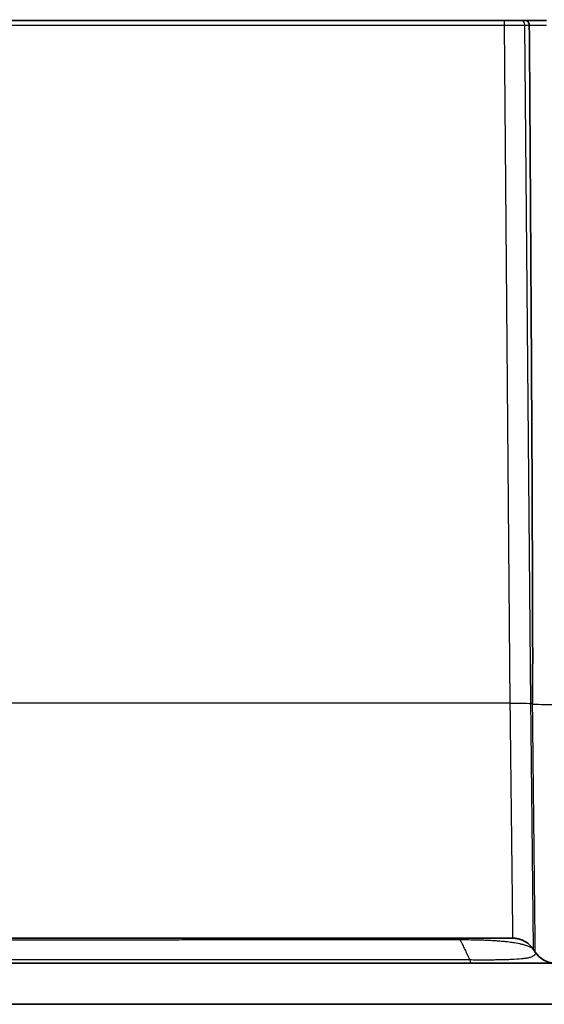
# Model space of a CAD drawing. Units: millimetres. Extents: x 43 to 4798, y 24 to 1570.
# Drawn here: x 1838 to 1892, y 134 to 234 of the extents above; entities that cross this region are included whole.
import ezdxf

# ---------------------------------------------------------------- set-up
doc = ezdxf.new("R2010")
doc.units = ezdxf.units.MM
doc.header["$LTSCALE"] = 3
for name, color, linetype, lineweight in [('Hatch (ISO)', 1, 'Continuous', 18), ('Visible (ISO)', 7, 'Continuous', 35), ('Visible Narrow (ISO)', 7, 'Continuous', 25)]:
    doc.layers.add(name, color=color, linetype=linetype, lineweight=lineweight)

msp = doc.modelspace()

# ---------------------------------------------------------------- hatches: boundary and pattern name
at = {"layer": 'Hatch (ISO)'}
h = msp.add_hatch(dxfattribs=at)
h.set_pattern_fill('ANSI31', color=256, scale=139.7, style=0)
h.set_pattern_definition([(45, (1146.75, -20), (-12.34785, 12.34785), [])])
edge = h.paths.add_edge_path()
edge.add_spline(control_points=[(1997.14, 225.816), (1997.164, 225.743), (1997.196, 225.672), (1997.278, 225.537), (1997.328, 225.473), (1997.479, 225.32), (1997.591, 225.245), (1997.838, 225.142), (1997.971, 225.115), (1998.105, 225.115)], knot_values=[-0.1278654, -0.1278654, -0.1278654, -0.1278654, -0.1046929, -0.1046929, -0.0804014, -0.0804014, -0.040312, -0.040312, 0, 0, 0, 0], degree=3, periodic=0)
edge.add_line((1998.105, 225.115), (1998.105, 225.115))
edge.add_line((1998.105, 225.115), (1999.69, 225.115))
edge.add_line((1999.69, 225.115), (1999.69, 225.115))
edge.add_spline(control_points=[(1999.69, 225.115), (1999.739, 225.115), (1999.787, 225.122), (1999.884, 225.151), (1999.931, 225.173), (2000.03, 225.24), (2000.077, 225.288), (2000.151, 225.4), (2000.177, 225.463), (2000.189, 225.529)], knot_values=[-0.0705125, -0.0705125, -0.0705125, -0.0705125, -0.0558727, -0.0558727, -0.0403188, -0.0403188, -0.0201443, -0.0201443, 0, 0, 0, 0], degree=3, periodic=0)
edge.add_line((2000.189, 225.529), (2001.169, 230.724))
edge.add_line((2001.169, 230.724), (2000.09, 248.355))
edge.add_ellipse((1991.724, 247.844), major_axis=(-0.512, 8.366), ratio=1, start_angle=270, end_angle=356.5)
edge.add_line((1991.724, 256.226), (1986.107, 256.226))
edge.add_ellipse((1986.107, 258.766), major_axis=(-2.54, 0), ratio=1, start_angle=4, end_angle=90, ccw=False)
edge.add_line((1983.573, 258.588), (1982.29, 276.928))
edge.add_ellipse((1959.486, 275.334), major_axis=(-1.595, 22.804), ratio=1, start_angle=270, end_angle=356)
edge.add_line((1959.486, 298.194), (1940.801, 298.194))
edge.add_spline(control_points=[(1940.801, 298.194), (1940.649, 298.194), (1940.497, 298.207), (1940.197, 298.262), (1940.05, 298.302), (1939.907, 298.356)], knot_values=[-0.0914184, -0.0914184, -0.0914184, -0.0914184, -0.0457133, -0.0457133, 0, 0, 0, 0], degree=3, periodic=0)
edge.add_line((1939.907, 298.356), (1939.907, 298.356))
edge.add_ellipse((1948.848, 322.131), major_axis=(21.624, -13.326), ratio=1, start_angle=270, end_angle=281.03476, ccw=False)
edge.add_spline(control_points=[(1935.522, 300.507), (1935.402, 300.581), (1935.273, 300.638), (1935.003, 300.714), (1934.863, 300.734), (1934.723, 300.734)], knot_values=[-0.0842965, -0.0842965, -0.0842965, -0.0842965, -0.0421521, -0.0421521, 0, 0, 0, 0], degree=3, periodic=0)
edge.add_line((1934.723, 300.734), (1676.237, 300.734))
edge.add_spline(control_points=[(1676.237, 300.734), (1676.096, 300.734), (1675.956, 300.714), (1675.686, 300.638), (1675.557, 300.581), (1675.437, 300.507)], knot_values=[-0.0843041, -0.0843041, -0.0843041, -0.0843041, -0.0421521, -0.0421521, -0.0000076, -0.0000076, -0.0000076, -0.0000076], degree=3, periodic=0)
edge.add_ellipse((1662.111, 322.131), major_axis=(-21.624, -13.326), ratio=1, start_angle=78.96524, end_angle=90, ccw=False)
edge.add_line((1671.052, 298.356), (1671.052, 298.356))
edge.add_spline(control_points=[(1671.052, 298.356), (1670.909, 298.302), (1670.762, 298.262), (1670.462, 298.207), (1670.31, 298.194), (1670.158, 298.194)], knot_values=[-0.0914265, -0.0914265, -0.0914265, -0.0914265, -0.0457133, -0.0457133, -0.0000081, -0.0000081, -0.0000081, -0.0000081], degree=3, periodic=0)
edge.add_line((1670.158, 298.194), (1651.473, 298.194))
edge.add_ellipse((1651.473, 275.334), major_axis=(-22.86, 0), ratio=1, start_angle=270, end_angle=356)
edge.add_line((1628.669, 276.928), (1627.387, 258.588))
edge.add_ellipse((1624.853, 258.766), major_axis=(-0.177, -2.534), ratio=1, start_angle=4, end_angle=90, ccw=False)
edge.add_line((1624.853, 256.226), (1619.235, 256.226))
edge.add_ellipse((1619.235, 247.844), major_axis=(-8.382, 0), ratio=1, start_angle=270, end_angle=356.5)
edge.add_line((1610.869, 248.355), (1609.791, 230.724))
edge.add_line((1609.791, 230.724), (1610.77, 225.529))
edge.add_spline(control_points=[(1610.77, 225.529), (1610.779, 225.481), (1610.795, 225.435), (1610.841, 225.345), (1610.872, 225.303), (1610.956, 225.218), (1611.012, 225.18), (1611.136, 225.129), (1611.202, 225.115), (1611.27, 225.115)], knot_values=[-0.0705125, -0.0705125, -0.0705125, -0.0705125, -0.0558727, -0.0558727, -0.0403188, -0.0403188, -0.0201443, -0.0201443, 0, 0, 0, 0], degree=3, periodic=0)
edge.add_line((1611.27, 225.115), (1611.27, 225.115))
edge.add_line((1611.27, 225.115), (1612.854, 225.115))
edge.add_line((1612.854, 225.115), (1612.854, 225.115))
edge.add_spline(control_points=[(1612.854, 225.115), (1612.931, 225.115), (1613.008, 225.124), (1613.162, 225.16), (1613.239, 225.187), (1613.43, 225.284), (1613.537, 225.367), (1613.712, 225.57), (1613.778, 225.688), (1613.82, 225.816)], knot_values=[-0.1278654, -0.1278654, -0.1278654, -0.1278654, -0.1046929, -0.1046929, -0.0804015, -0.0804015, -0.040312, -0.040312, 0, 0, 0, 0], degree=3, periodic=0)
edge.add_line((1613.82, 225.816), (1614.846, 228.962))
edge.add_line((1614.846, 228.962), (1614.968, 242.891))
edge.add_line((1614.968, 242.891), (1615.03, 250.02))
edge.add_ellipse((1617.062, 250.003), major_axis=(0.018, 2.032), ratio=1, start_angle=0.5, end_angle=90, ccw=False)
edge.add_line((1617.062, 252.035), (1617.238, 252.035))
edge.add_line((1617.238, 252.035), (1617.646, 251.025))
edge.add_ellipse((1618.031, 251.181), major_axis=(0.156, -0.386), ratio=1, start_angle=270, end_angle=406)
edge.add_line((1618.417, 251.025), (1618.825, 252.035))
edge.add_line((1618.825, 252.035), (1619.001, 252.035))
edge.add_ellipse((1619.001, 250.003), major_axis=(2.032, 0), ratio=1, start_angle=0.5, end_angle=90, ccw=False)
edge.add_line((1621.033, 250.02), (1621.061, 246.742))
edge.add_ellipse((1621.569, 246.747), major_axis=(0.004, -0.508), ratio=1, start_angle=270, end_angle=279.44847)
edge.add_line((1621.069, 246.659), (1621.656, 243.311))
edge.add_ellipse((1622.157, 243.399), major_axis=(0.088, -0.5), ratio=1, start_angle=270, end_angle=350.05153)
edge.add_line((1622.157, 242.891), (1623.861, 242.891))
edge.add_ellipse((1623.861, 243.399), major_axis=(0.508, 0), ratio=1, start_angle=270, end_angle=359.5)
edge.add_line((1624.369, 243.394), (1624.438, 251.279))
edge.add_ellipse((1625.2, 251.273), major_axis=(0.007, 0.762), ratio=1, start_angle=0.5, end_angle=90, ccw=False)
edge.add_line((1625.2, 252.035), (1628.398, 252.035))
edge.add_ellipse((1628.398, 253.305), major_axis=(1.27, 0), ratio=1, start_angle=270, end_angle=359.5)
edge.add_line((1629.668, 253.293), (1629.734, 260.835))
edge.add_ellipse((1631.106, 260.823), major_axis=(0.012, 1.372), ratio=1, start_angle=0.5, end_angle=90, ccw=False)
edge.add_line((1631.106, 262.195), (1631.153, 262.195))
edge.add_ellipse((1631.153, 260.823), major_axis=(1.372, 0), ratio=1, start_angle=0.5, end_angle=90, ccw=False)
edge.add_line((1632.525, 260.835), (1632.591, 253.293))
edge.add_ellipse((1633.861, 253.305), major_axis=(0.011, -1.27), ratio=1, start_angle=270, end_angle=359.5)
edge.add_line((1633.861, 252.035), (1634.59, 252.035))
edge.add_ellipse((1634.59, 252.543), major_axis=(0.508, 0), ratio=1, start_angle=270, end_angle=360)
edge.add_line((1635.098, 252.543), (1635.098, 283.968))
edge.add_spline(control_points=[(1635.098, 283.968), (1635.098, 284.079), (1635.113, 284.188), (1635.169, 284.401), (1635.211, 284.503), (1635.266, 284.599)], knot_values=[-0.0660459, -0.0660459, -0.0660459, -0.0660459, -0.033023, -0.033023, 0, 0, 0, 0], degree=3, periodic=0)
edge.add_ellipse((1651.473, 275.334), major_axis=(9.265, 16.208), ratio=1, start_angle=29.75482, end_angle=90, ccw=False)
edge.add_line((1651.473, 294.003), (1671.11, 294.003))
edge.add_spline(control_points=[(1671.11, 294.003), (1671.183, 294.003), (1671.255, 294.009), (1671.397, 294.033), (1671.467, 294.052), (1671.535, 294.076)], knot_values=[-0.0433407, -0.0433407, -0.0433407, -0.0433407, -0.0216703, -0.0216703, 0, 0, 0, 0], degree=3, periodic=0)
edge.add_spline(control_points=[(1671.535, 294.076), (1672.309, 294.351), (1673.162, 294.654), (1675.086, 295.52), (1675.896, 295.931), (1676.686, 296.378)], knot_values=[-0.6638764, -0.6638764, -0.6638764, -0.6638764, -0.3034808, -0.3034808, -0.0310517, -0.0310517, -0.0310517, -0.0310517], degree=3, periodic=0)
edge.add_spline(control_points=[(1676.686, 296.378), (1676.781, 296.432), (1676.883, 296.473), (1677.094, 296.528), (1677.203, 296.543), (1677.312, 296.543)], knot_values=[-0.0654961, -0.0654961, -0.0654961, -0.0654961, -0.032748, -0.032748, 0, 0, 0, 0], degree=3, periodic=0)
edge.add_line((1677.312, 296.543), (1933.648, 296.543))
edge.add_spline(control_points=[(1933.648, 296.543), (1933.757, 296.543), (1933.866, 296.528), (1934.077, 296.473), (1934.178, 296.432), (1934.273, 296.378)], knot_values=[-0.0654961, -0.0654961, -0.0654961, -0.0654961, -0.032748, -0.032748, 0, 0, 0, 0], degree=3, periodic=0)
edge.add_spline(control_points=[(1934.273, 296.378), (1935.063, 295.931), (1935.874, 295.52), (1937.576, 294.754), (1938.296, 294.481), (1938.944, 294.246)], knot_values=[-0.4342968, -0.4342968, -0.4342968, -0.4342968, -0.2483214, -0.2483214, -0.0519992, -0.0519992, -0.0519992, -0.0519992], degree=3, periodic=0)
edge.add_line((1938.944, 294.246), (1939.424, 294.076))
edge.add_spline(control_points=[(1939.424, 294.076), (1939.492, 294.052), (1939.562, 294.033), (1939.705, 294.009), (1939.777, 294.003), (1939.849, 294.003)], knot_values=[-0.0433407, -0.0433407, -0.0433407, -0.0433407, -0.0216703, -0.0216703, 0, 0, 0, 0], degree=3, periodic=0)
edge.add_line((1939.849, 294.003), (1959.486, 294.003))
edge.add_ellipse((1959.486, 275.334), major_axis=(18.669, 0), ratio=1, start_angle=29.75482, end_angle=90, ccw=False)
edge.add_spline(control_points=[(1975.694, 284.599), (1975.748, 284.503), (1975.79, 284.401), (1975.847, 284.188), (1975.861, 284.079), (1975.861, 283.968)], knot_values=[-0.0660461, -0.0660461, -0.0660461, -0.0660461, -0.033023, -0.033023, -0.0000002, -0.0000002, -0.0000002, -0.0000002], degree=3, periodic=0)
edge.add_line((1975.861, 283.968), (1975.861, 252.543))
edge.add_ellipse((1976.369, 252.543), major_axis=(0, -0.508), ratio=1, start_angle=270, end_angle=360)
edge.add_line((1976.369, 252.035), (1977.099, 252.035))
edge.add_ellipse((1977.099, 253.305), major_axis=(1.27, 0), ratio=1, start_angle=270, end_angle=359.5)
edge.add_line((1978.369, 253.293), (1978.435, 260.835))
edge.add_ellipse((1979.806, 260.823), major_axis=(0.012, 1.372), ratio=1, start_angle=0.5, end_angle=90, ccw=False)
edge.add_line((1979.806, 262.195), (1979.854, 262.195))
edge.add_ellipse((1979.854, 260.823), major_axis=(1.372, 0), ratio=1, start_angle=0.5, end_angle=90, ccw=False)
edge.add_line((1981.225, 260.835), (1981.291, 253.293))
edge.add_ellipse((1982.561, 253.305), major_axis=(0.011, -1.27), ratio=1, start_angle=270, end_angle=359.5)
edge.add_line((1982.561, 252.035), (1985.76, 252.035))
edge.add_ellipse((1985.76, 251.273), major_axis=(0.762, 0), ratio=1, start_angle=0.5, end_angle=90, ccw=False)
edge.add_line((1986.522, 251.279), (1986.59, 243.394))
edge.add_ellipse((1987.098, 243.399), major_axis=(0.004, -0.508), ratio=1, start_angle=270, end_angle=359.5)
edge.add_line((1987.098, 242.891), (1988.803, 242.891))
edge.add_ellipse((1988.803, 243.399), major_axis=(0.508, 0), ratio=1, start_angle=270, end_angle=350.05153)
edge.add_line((1989.303, 243.311), (1989.89, 246.659))
edge.add_ellipse((1989.39, 246.747), major_axis=(0.088, 0.5), ratio=1, start_angle=270, end_angle=279.44847)
edge.add_line((1989.898, 246.742), (1989.927, 250.02))
edge.add_ellipse((1991.958, 250.003), major_axis=(0.018, 2.032), ratio=1, start_angle=0.5, end_angle=90, ccw=False)
edge.add_line((1991.958, 252.035), (1992.134, 252.035))
edge.add_line((1992.134, 252.035), (1992.542, 251.025))
edge.add_ellipse((1992.928, 251.181), major_axis=(0.156, -0.386), ratio=1, start_angle=270, end_angle=406)
edge.add_line((1993.314, 251.025), (1993.722, 252.035))
edge.add_line((1993.722, 252.035), (1993.897, 252.035))
edge.add_ellipse((1993.897, 250.003), major_axis=(2.032, 0), ratio=1, start_angle=0.5, end_angle=90, ccw=False)
edge.add_line((1995.929, 250.02), (1995.992, 242.891))
edge.add_line((1995.992, 242.891), (1996.113, 228.962))
edge.add_line((1996.113, 228.962), (1997.14, 225.816))

# ---------------------------------------------------------------- linework, layer by layer
at = {"layer": 'Visible (ISO)'}
for p, q in [((1887.43, 234.382), (1835.885, 234.382)), ((1889.137, 234.382), (1887.43, 234.382)), ((1889.615, 234.382), (1889.137, 234.382)), ((1891.746, 234.382), (1889.615, 234.382)), ((1882.823, 140.914), (1805.48, 140.914)), ((1888.306, 140.914), (1882.823, 140.914)), ((1890.415, 139.79), (1890.574, 139.544)), ((1890.583, 139.531), (1890.574, 139.545)), ((1843.58, 138.374), (1767.38, 138.374)), ((1868.598, 138.374), (1843.58, 138.374)), ((1907.968, 138.374), (1868.598, 138.374)), ((1676.56, 134.183), (1934.399, 134.183))]:
    msp.add_line(p, q, dxfattribs=at)
for centre, start, end in [((1888.306, 138.374), 89.99807, 89.99904), ((1888.306, 138.374), 32.72705, 33.24123), ((1892.714, 140.914), 212.98414, 270)]:
    msp.add_arc(centre, 2.54, start, end, dxfattribs=at)
for points, knots in [([(1889.615, 234.382), (1889.616, 234.382), (1889.617, 234.382), (1889.667, 234.381), (1889.716, 234.369), (1889.809, 234.321), (1889.852, 234.285), (1889.925, 234.195), (1889.955, 234.141), (1889.996, 234.022), (1890.007, 233.958), (1890.009, 233.893)], [-0.078327231, -0.078327231, -0.078327231, -0.078327231, -0.077997996, -0.077997996, -0.058854649, -0.058854649, -0.039154551, -0.039154551, -0.019489383, -0.019489383, -0.000000079, -0.000000079, -0.000000079, -0.000000079]), ([(1890.009, 233.893), (1890.009, 233.892), (1890.009, 233.892), (1890.009, 233.891), (1890.009, 233.89), (1890.009, 233.89), (1890.009, 233.89), (1890.009, 233.889)], [0.07562090261, 0.07562090261, 0.07562090261, 0.07562090261, 0.07580863449, 0.07580863449, 0.0758913221, 0.0758913221, 0.07596087771, 0.07596087771, 0.07596087771, 0.07596087771]), ([(1890.009, 233.889), (1890.084, 222.814), (1890.164, 210.45), (1890.255, 194.645), (1890.367, 174.787), (1890.346, 167.17), (1890.342, 166.095), (1890.329, 165.264), (1890.325, 165.092), (1890.317, 164.888), (1890.316, 164.85), (1890.311, 164.821), (1890.31, 164.814), (1890.308, 164.808), (1890.308, 164.806), (1890.307, 164.805), (1890.306, 164.804), (1890.306, 164.804), (1890.305, 164.804), (1890.305, 164.781)], [0.000001, 0.000001, 0.000001, 0.000001, 3.3263919, 3.3263919, 4.7328222, 4.7328222, 4.8580677, 4.8580677, 4.8908666, 4.8908666, 4.8971176, 4.8971176, 4.8986615, 4.8986615, 4.8991687, 4.8991687, 4.8993695, 4.8993695, 4.8995467, 4.8995467, 4.8995467, 4.8995467]), ([(1888.306, 140.914), (1888.306, 140.914), (1888.306, 140.914), (1888.307, 140.914), (1888.307, 140.914), (1888.307, 140.914), (1888.308, 140.914), (1888.309, 140.914), (1888.309, 140.914), (1888.311, 140.914), (1888.312, 140.914), (1888.315, 140.914), (1888.317, 140.914), (1888.324, 140.913), (1888.328, 140.913), (1888.341, 140.913), (1888.35, 140.913), (1888.376, 140.913), (1888.394, 140.912), (1888.446, 140.91), (1888.481, 140.908), (1888.585, 140.899), (1888.654, 140.891), (1888.856, 140.857), (1888.988, 140.824), (1889.378, 140.693), (1889.627, 140.561), (1890.063, 140.229), (1890.255, 140.026), (1890.408, 139.801)], [0, 0, 0, 0, 0.00001588, 0.00001588, 0.00007941, 0.00007941, 0.00016141, 0.00016141, 0.00032542, 0.00032542, 0.00065343, 0.00065343, 0.00130944, 0.00130944, 0.00262143, 0.00262143, 0.00524515, 0.00524515, 0.01049055, 0.01049055, 0.020965, 0.020965, 0.04178454, 0.04178454, 0.08243019, 0.08243019, 0.16499937, 0.16499937, 0.24666629, 0.24666629, 0.24666629, 0.24666629])]:
    msp.add_open_spline(points, degree=3, knots=knots, dxfattribs=at)
msp.add_open_spline([(1890.46, 139.724), (1890.462, 139.72), (1890.465, 139.716), (1890.467, 139.713)], degree=3, dxfattribs=at)
at = {"layer": 'Visible Narrow (ISO)'}
for p, q in [((1835.885, 233.896), (1887.43, 233.896)), ((1887.43, 234.382), (1887.43, 233.896)), ((1887.43, 233.896), (1888.032, 164.841)), ((1890.166, 164.819), (1889.563, 233.889)), ((1889.563, 233.889), (1890.009, 233.889)), ((1888.032, 164.841), (1722.927, 164.841)), ((1882.928, 140.766), (1882.992, 140.667))]:
    msp.add_line(p, q, dxfattribs=at)
for centre, major_axis, ratio, start_param, end_param in [((1889.137, 233.874), (0, 0.508), 0.8405223, 4.7433687, 6.2831853), ((1892.439, 164.841), (2.54, 0.029), 0.0436165, 3.7143318, 4.7118899), ((1882.823, 138.374), (0, 2.54), 0.1225203, 5.9410612, 6.2831853), ((1884.093, 140.914), (0, -2.54), 0.123406, 5.7723127, 6.2831853)]:
    msp.add_ellipse(centre, major_axis=major_axis, ratio=ratio, start_param=start_param, end_param=end_param, dxfattribs=at)
for points, knots in [([(1887.43, 233.896), (1888.093, 233.897), (1888.818, 233.896), (1889.287, 233.892), (1889.391, 233.891), (1889.484, 233.89), (1889.563, 233.889)], [2.94450451, 2.94450451, 2.94450451, 2.94450451, 3.76089235, 3.76089235, 3.76089235, 3.94206594, 3.94206594, 3.94206594, 3.94206594]), ([(1888.032, 164.841), (1888.455, 164.847), (1888.876, 164.848), (1889.247, 164.845), (1889.618, 164.841), (1889.937, 164.833), (1890.166, 164.819)], [0, 0, 0, 0, 0.5, 0.5, 0.5, 1, 1, 1, 1]), ([(1888.032, 164.841), (1888.041, 164.039), (1888.051, 163.242), (1888.069, 161.658), (1888.078, 160.869), (1888.105, 158.532), (1888.122, 157.033), (1888.146, 154.869), (1888.155, 154.162), (1888.17, 152.777), (1888.178, 152.099), (1888.201, 150.15), (1888.214, 148.953), (1888.233, 147.306), (1888.239, 146.781), (1888.251, 145.788), (1888.256, 145.325), (1888.271, 144.037), (1888.279, 143.309), (1888.289, 142.418), (1888.292, 142.153), (1888.297, 141.704), (1888.299, 141.517), (1888.305, 141.067), (1888.306, 140.914), (1888.306, 140.914)], [0, 0, 0, 0, 0.002399548, 0.002399548, 0.004799096, 0.004799096, 0.009598192, 0.009598192, 0.01199774, 0.01199774, 0.014397288, 0.014397288, 0.019196384, 0.019196384, 0.021595932, 0.021595932, 0.023995479, 0.023995479, 0.028794575, 0.028794575, 0.031194123, 0.031194123, 0.033593671, 0.033593671, 0.038392742, 0.038392742, 0.038392742, 0.038392742]), ([(1890.506, 139.65), (1890.437, 139.756), (1890.437, 139.757), (1890.437, 139.758), (1890.437, 139.759), (1890.437, 139.761), (1890.437, 139.764), (1890.437, 139.769), (1890.437, 139.776), (1890.436, 139.786), (1890.436, 139.806), (1890.436, 139.836), (1890.435, 139.876), (1890.435, 139.956), (1890.433, 140.074), (1890.432, 140.231), (1890.432, 140.234), (1890.432, 140.236), (1890.432, 140.238), (1890.43, 140.394), (1890.428, 140.588), (1890.425, 140.82), (1890.425, 140.825), (1890.425, 140.83), (1890.425, 140.835), (1890.423, 141.067), (1890.42, 141.339), (1890.416, 141.644), (1890.416, 141.652), (1890.416, 141.661), (1890.416, 141.67), (1890.41, 142.288), (1890.401, 143.042), (1890.392, 143.929), (1890.392, 143.948), (1890.391, 143.967), (1890.391, 143.986), (1890.387, 144.42), (1890.382, 144.885), (1890.376, 145.383), (1890.376, 145.409), (1890.376, 145.435), (1890.375, 145.46), (1890.37, 145.958), (1890.364, 146.482), (1890.358, 147.029), (1890.358, 147.061), (1890.358, 147.093), (1890.357, 147.126), (1890.345, 148.249), (1890.332, 149.472), (1890.318, 150.795), (1890.317, 150.842), (1890.317, 150.89), (1890.316, 150.937), (1890.309, 151.574), (1890.302, 152.237), (1890.295, 152.911), (1890.294, 152.967), (1890.294, 153.022), (1890.293, 153.078), (1890.286, 153.75), (1890.278, 154.435), (1890.271, 155.133), (1890.27, 155.195), (1890.269, 155.258), (1890.269, 155.321), (1890.253, 156.774), (1890.237, 158.282), (1890.22, 159.846), (1890.219, 159.924), (1890.218, 160.003), (1890.217, 160.082), (1890.209, 160.822), (1890.201, 161.568), (1890.193, 162.318), (1890.192, 162.4), (1890.191, 162.483), (1890.19, 162.565), (1890.187, 162.898), (1890.183, 163.231), (1890.18, 163.566), (1890.179, 163.648), (1890.178, 163.729), (1890.177, 163.811), (1890.176, 163.938), (1890.174, 164.066), (1890.173, 164.193), (1890.172, 164.274), (1890.171, 164.355), (1890.17, 164.436), (1890.17, 164.459), (1890.17, 164.483), (1890.169, 164.507), (1890.169, 164.587), (1890.168, 164.67), (1890.167, 164.748), (1890.167, 164.772), (1890.166, 164.796), (1890.166, 164.819)], [-0.00000006, -0.00000006, -0.00000006, -0.00000006, 0.00031079, 0.00031079, 0.00031079, 0.00062164, 0.00062164, 0.00062164, 0.00124334, 0.00124334, 0.00124334, 0.002486741, 0.002486741, 0.002486741, 0.004973541, 0.004973541, 0.004973541, 0.005008563, 0.005008563, 0.005008563, 0.007460342, 0.007460342, 0.007460342, 0.007512895, 0.007512895, 0.007512895, 0.009947143, 0.009947143, 0.009947143, 0.010017148, 0.010017148, 0.010017148, 0.014920744, 0.014920744, 0.014920744, 0.015025524, 0.015025524, 0.015025524, 0.017407545, 0.017407545, 0.017407545, 0.017529602, 0.017529602, 0.017529602, 0.019894346, 0.019894346, 0.019894346, 0.020033544, 0.020033544, 0.020033544, 0.024867947, 0.024867947, 0.024867947, 0.025041157, 0.025041157, 0.025041157, 0.027354748, 0.027354748, 0.027354748, 0.027544822, 0.027544822, 0.027544822, 0.029841548, 0.029841548, 0.029841548, 0.030048251, 0.030048251, 0.030048251, 0.03481515, 0.03481515, 0.03481515, 0.035054748, 0.035054748, 0.035054748, 0.037301951, 0.037301951, 0.037301951, 0.037549146, 0.037549146, 0.037549146, 0.038545351, 0.038545351, 0.038545351, 0.038789082, 0.038789082, 0.038789082, 0.039167051, 0.039167051, 0.039167051, 0.039407201, 0.039407201, 0.039407201, 0.039477901, 0.039477901, 0.039477901, 0.039716052, 0.039716052, 0.039716052, 0.039788751, 0.039788751, 0.039788751, 0.039788751]), ([(1890.305, 164.781), (1890.315, 163.912), (1890.324, 163.072), (1890.333, 162.238), (1890.338, 161.819), (1890.343, 161.401), (1890.347, 160.984), (1890.352, 160.571), (1890.356, 160.158), (1890.361, 159.75), (1890.361, 159.746), (1890.361, 159.741), (1890.361, 159.737), (1890.379, 158.104), (1890.396, 156.528), (1890.413, 155.009), (1890.413, 154.994), (1890.413, 154.979), (1890.413, 154.964), (1890.422, 154.218), (1890.43, 153.485), (1890.438, 152.767), (1890.438, 152.748), (1890.438, 152.728), (1890.438, 152.708), (1890.446, 151.996), (1890.454, 151.301), (1890.461, 150.633), (1890.461, 150.61), (1890.462, 150.586), (1890.462, 150.563), (1890.477, 149.216), (1890.49, 147.976), (1890.503, 146.841), (1890.503, 146.813), (1890.503, 146.786), (1890.504, 146.758), (1890.51, 146.211), (1890.516, 145.688), (1890.521, 145.191), (1890.521, 145.162), (1890.522, 145.134), (1890.522, 145.105), (1890.525, 144.874), (1890.527, 144.649), (1890.529, 144.432), (1890.532, 144.187), (1890.535, 143.952), (1890.537, 143.726), (1890.537, 143.698), (1890.538, 143.67), (1890.538, 143.642), (1890.548, 142.773), (1890.556, 142.035), (1890.562, 141.43), (1890.563, 141.406), (1890.563, 141.383), (1890.563, 141.36), (1890.565, 141.23), (1890.566, 141.106), (1890.567, 140.988), (1890.568, 140.967), (1890.568, 140.945), (1890.568, 140.924), (1890.569, 140.81), (1890.57, 140.702), (1890.572, 140.602), (1890.572, 140.583), (1890.572, 140.564), (1890.572, 140.545), (1890.575, 140.333), (1890.576, 140.154), (1890.578, 140.009), (1890.578, 139.995), (1890.578, 139.981), (1890.578, 139.968), (1890.58, 139.83), (1890.581, 139.724), (1890.582, 139.651), (1890.582, 139.644), (1890.582, 139.637), (1890.582, 139.63), (1890.583, 139.601), (1890.583, 139.577), (1890.583, 139.561), (1890.583, 139.557), (1890.583, 139.554), (1890.583, 139.551), (1890.583, 139.543), (1890.583, 139.537), (1890.583, 139.534), (1890.583, 139.532), (1890.583, 139.531), (1890.583, 139.531), (1890.583, 139.531), (1890.583, 139.531), (1890.506, 139.65)], [0.00005646, 0.00005646, 0.00005646, 0.00005646, 0.002584909, 0.002584909, 0.002584909, 0.00385526, 0.00385526, 0.00385526, 0.005115087, 0.005115087, 0.005115087, 0.005128635, 0.005128635, 0.005128635, 0.010173714, 0.010173714, 0.010173714, 0.010223674, 0.010223674, 0.010223674, 0.012703028, 0.012703028, 0.012703028, 0.012770927, 0.012770927, 0.012770927, 0.015232341, 0.015232341, 0.015232341, 0.015318102, 0.015318102, 0.015318102, 0.020290969, 0.020290969, 0.020290969, 0.020411919, 0.020411919, 0.020411919, 0.022820282, 0.022820282, 0.022820282, 0.022958574, 0.022958574, 0.022958574, 0.024084939, 0.024084939, 0.024084939, 0.025349596, 0.025349596, 0.025349596, 0.025505305, 0.025505305, 0.025505305, 0.030408223, 0.030408223, 0.030408223, 0.030598232, 0.030598232, 0.030598232, 0.03167288, 0.03167288, 0.03167288, 0.031871465, 0.031871465, 0.031871465, 0.032937536, 0.032937536, 0.032937536, 0.033144417, 0.033144417, 0.033144417, 0.03546685, 0.03546685, 0.03546685, 0.035688301, 0.035688301, 0.035688301, 0.037996163, 0.037996163, 0.037996163, 0.038229331, 0.038229331, 0.038229331, 0.03926082, 0.03926082, 0.03926082, 0.039499633, 0.039499633, 0.039499633, 0.040137147, 0.040137147, 0.040137147, 0.040451192, 0.040451192, 0.040451192, 0.040525477, 0.040525477, 0.040525477, 0.040525477]), ([(1805.48, 140.762), (1806.172, 140.763), (1806.864, 140.763), (1807.554, 140.763), (1808.405, 140.763), (1809.252, 140.763), (1810.097, 140.763), (1811.787, 140.763), (1813.466, 140.763), (1815.133, 140.764), (1818.467, 140.764), (1821.757, 140.764), (1825.003, 140.764), (1826.626, 140.764), (1828.237, 140.764), (1829.833, 140.764), (1830.631, 140.764), (1831.425, 140.764), (1832.215, 140.764), (1833.005, 140.764), (1833.792, 140.765), (1834.579, 140.765), (1835.366, 140.765), (1836.153, 140.765), (1836.946, 140.765), (1837.738, 140.765), (1838.536, 140.765), (1839.341, 140.765), (1840.145, 140.765), (1840.959, 140.765), (1841.781, 140.765), (1842.602, 140.765), (1843.43, 140.765), (1844.259, 140.765), (1845.917, 140.765), (1847.583, 140.765), (1849.208, 140.765), (1850.833, 140.765), (1852.415, 140.765), (1854.014, 140.765), (1854.813, 140.766), (1855.616, 140.766), (1856.428, 140.766), (1857.241, 140.766), (1858.065, 140.766), (1858.9, 140.766), (1859.735, 140.766), (1860.578, 140.766), (1861.416, 140.766), (1862.253, 140.766), (1863.083, 140.766), (1863.901, 140.766), (1864.719, 140.766), (1865.527, 140.766), (1866.327, 140.766), (1867.128, 140.766), (1867.921, 140.766), (1868.713, 140.766), (1869.505, 140.766), (1870.296, 140.766), (1871.093, 140.766), (1871.891, 140.766), (1872.695, 140.766), (1873.511, 140.766), (1873.919, 140.766), (1874.33, 140.766), (1874.744, 140.766), (1875.159, 140.766), (1875.578, 140.766), (1875.999, 140.766), (1876.42, 140.766), (1876.843, 140.766), (1877.262, 140.766), (1877.682, 140.766), (1878.098, 140.766), (1878.51, 140.766), (1879.335, 140.766), (1880.148, 140.766), (1880.958, 140.766), (1881.364, 140.766), (1881.769, 140.766), (1882.174, 140.766), (1882.426, 140.766), (1882.677, 140.766), (1882.928, 140.766)], [-0.00000146, -0.00000146, -0.00000146, -0.00000146, 0.00709704, 0.00709704, 0.00709704, 0.0158574, 0.0158574, 0.0158574, 0.03337812, 0.03337812, 0.03337812, 0.06841956, 0.06841956, 0.06841956, 0.08594028, 0.08594028, 0.08594028, 0.09470064, 0.09470064, 0.09470064, 0.103461, 0.103461, 0.103461, 0.11222136, 0.11222136, 0.11222136, 0.12098172, 0.12098172, 0.12098172, 0.12974208, 0.12974208, 0.12974208, 0.13850244, 0.13850244, 0.13850244, 0.15602316, 0.15602316, 0.15602316, 0.17354388, 0.17354388, 0.17354388, 0.18230424, 0.18230424, 0.18230424, 0.1910646, 0.1910646, 0.1910646, 0.19982496, 0.19982496, 0.19982496, 0.20858532, 0.20858532, 0.20858532, 0.21734568, 0.21734568, 0.21734568, 0.22610604, 0.22610604, 0.22610604, 0.23486639, 0.23486639, 0.23486639, 0.24362675, 0.24362675, 0.24362675, 0.24800693, 0.24800693, 0.24800693, 0.25238711, 0.25238711, 0.25238711, 0.25676729, 0.25676729, 0.25676729, 0.26114747, 0.26114747, 0.26114747, 0.26990783, 0.26990783, 0.26990783, 0.27428801, 0.27428801, 0.27428801, 0.27700615, 0.27700615, 0.27700615, 0.27700615]), ([(1882.928, 140.766), (1883.326, 140.769), (1883.71, 140.768), (1884.082, 140.764), (1884.132, 140.763), (1884.182, 140.763), (1884.232, 140.762), (1884.366, 140.76), (1884.499, 140.758), (1884.628, 140.755), (1884.698, 140.754), (1884.767, 140.752), (1884.835, 140.75), (1884.939, 140.747), (1885.041, 140.745), (1885.142, 140.741), (1885.225, 140.739), (1885.307, 140.736), (1885.388, 140.733), (1885.563, 140.726), (1885.733, 140.719), (1885.895, 140.711), (1885.955, 140.708), (1886.014, 140.705), (1886.072, 140.702), (1886.167, 140.697), (1886.26, 140.691), (1886.35, 140.686), (1886.531, 140.674), (1886.702, 140.662), (1886.864, 140.65), (1886.957, 140.642), (1887.048, 140.635), (1887.136, 140.627), (1887.278, 140.615), (1887.413, 140.602), (1887.541, 140.588), (1887.625, 140.58), (1887.706, 140.571), (1887.784, 140.562), (1887.898, 140.548), (1888.006, 140.535), (1888.109, 140.521), (1888.181, 140.511), (1888.251, 140.502), (1888.318, 140.492), (1888.575, 140.454), (1888.799, 140.414), (1888.996, 140.373), (1889.045, 140.363), (1889.093, 140.353), (1889.139, 140.343), (1889.21, 140.327), (1889.277, 140.311), (1889.34, 140.295), (1889.445, 140.268), (1889.539, 140.241), (1889.626, 140.214), (1889.655, 140.205), (1889.684, 140.196), (1889.712, 140.187), (1889.846, 140.141), (1889.959, 140.096), (1890.054, 140.049), (1890.07, 140.042), (1890.085, 140.034), (1890.099, 140.027), (1890.268, 139.939), (1890.373, 139.851), (1890.46, 139.724)], [0, 0, 0, 0, 0.001192613, 0.001192613, 0.001192613, 0.001354096, 0.001354096, 0.001354096, 0.001788919, 0.001788919, 0.001788919, 0.002024981, 0.002024981, 0.002024981, 0.002385226, 0.002385226, 0.002385226, 0.002685467, 0.002685467, 0.002685467, 0.003335809, 0.003335809, 0.003335809, 0.003577838, 0.003577838, 0.003577838, 0.003975109, 0.003975109, 0.003975109, 0.004770451, 0.004770451, 0.004770451, 0.005225839, 0.005225839, 0.005225839, 0.005963064, 0.005963064, 0.005963064, 0.006448691, 0.006448691, 0.006448691, 0.007155677, 0.007155677, 0.007155677, 0.007650786, 0.007650786, 0.007650786, 0.009540902, 0.009540902, 0.009540902, 0.010009965, 0.010009965, 0.010009965, 0.010733515, 0.010733515, 0.010733515, 0.011926128, 0.011926128, 0.011926128, 0.012332196, 0.012332196, 0.012332196, 0.014311353, 0.014311353, 0.014311353, 0.014633521, 0.014633521, 0.014633521, 0.018392581, 0.018392581, 0.018392581, 0.018392581]), ([(1882.992, 140.667), (1883.003, 140.652), (1883.009, 140.634), (1883.027, 140.6), (1883.052, 140.549), (1883.114, 140.427), (1883.168, 140.318), (1883.278, 140.094), (1883.354, 139.937), (1883.591, 139.443), (1883.76, 139.084), (1883.94, 138.698)], [-0.0000000599, -0.0000000599, -0.0000000599, -0.0000000599, 0.0001491982, 0.0001491982, 0.0002984564, 0.0005969727, 0.0011940054, 0.0011940054, 0.0023880706, 0.0023880706, 0.0047762012, 0.0047762012, 0.0047762012, 0.0047762012]), ([(1890.583, 139.531), (1890.646, 139.434), (1890.654, 139.338), (1890.585, 139.243), (1890.581, 139.238), (1890.577, 139.232), (1890.572, 139.226), (1890.531, 139.176), (1890.467, 139.127), (1890.376, 139.078), (1890.304, 139.039), (1890.216, 139.001), (1890.105, 138.964), (1890.075, 138.954), (1890.044, 138.944), (1890.011, 138.934), (1889.973, 138.922), (1889.932, 138.91), (1889.888, 138.898), (1889.885, 138.898), (1889.882, 138.897), (1889.878, 138.896), (1889.868, 138.893), (1889.857, 138.89), (1889.846, 138.887), (1889.841, 138.886), (1889.835, 138.885), (1889.83, 138.883), (1889.827, 138.883), (1889.824, 138.882), (1889.821, 138.881), (1889.819, 138.881), (1889.816, 138.88), (1889.813, 138.879), (1889.802, 138.876), (1889.789, 138.874), (1889.776, 138.872), (1889.766, 138.871), (1889.756, 138.87), (1889.745, 138.868), (1889.742, 138.868), (1889.739, 138.868), (1889.736, 138.867), (1889.682, 138.859), (1889.623, 138.851), (1889.557, 138.843), (1889.499, 138.836), (1889.435, 138.828), (1889.366, 138.821), (1889.128, 138.796), (1888.832, 138.772), (1888.451, 138.752), (1888.364, 138.747), (1888.272, 138.743), (1888.175, 138.739), (1888.136, 138.737), (1888.096, 138.735), (1888.055, 138.733), (1887.964, 138.73), (1887.869, 138.726), (1887.771, 138.723), (1887.716, 138.721), (1887.66, 138.719), (1887.603, 138.718), (1887.514, 138.715), (1887.422, 138.712), (1887.328, 138.71), (1887.087, 138.704), (1886.828, 138.7), (1886.551, 138.696), (1886.476, 138.695), (1886.399, 138.694), (1886.321, 138.694), (1886.199, 138.693), (1886.073, 138.692), (1885.945, 138.691), (1885.884, 138.691), (1885.822, 138.69), (1885.759, 138.69), (1885.61, 138.69), (1885.459, 138.69), (1885.305, 138.69), (1885.262, 138.69), (1885.218, 138.69), (1885.175, 138.69), (1884.998, 138.69), (1884.818, 138.691), (1884.636, 138.692), (1884.407, 138.693), (1884.174, 138.695), (1883.94, 138.698)], [0, 0, 0, 0, 0.005531824, 0.005531824, 0.005531824, 0.005866815, 0.005866815, 0.005866815, 0.008781211, 0.008781211, 0.008781211, 0.011063648, 0.011063648, 0.011063648, 0.011674391, 0.011674391, 0.011674391, 0.012393595, 0.012393595, 0.012393595, 0.012446604, 0.012446604, 0.012446604, 0.012619474, 0.012619474, 0.012619474, 0.012705909, 0.012705909, 0.012705909, 0.012749126, 0.012749126, 0.012749126, 0.012792343, 0.012792343, 0.012792343, 0.012965213, 0.012965213, 0.012965213, 0.013097665, 0.013097665, 0.013097665, 0.013138082, 0.013138082, 0.013138082, 0.01382956, 0.01382956, 0.01382956, 0.014453434, 0.014453434, 0.014453434, 0.016595472, 0.016595472, 0.016595472, 0.017087089, 0.017087089, 0.017087089, 0.017286951, 0.017286951, 0.017286951, 0.017729379, 0.017729379, 0.017729379, 0.017978429, 0.017978429, 0.017978429, 0.01836707, 0.01836707, 0.01836707, 0.019361385, 0.019361385, 0.019361385, 0.019630546, 0.019630546, 0.019630546, 0.020052863, 0.020052863, 0.020052863, 0.020257213, 0.020257213, 0.020257213, 0.020744341, 0.020744341, 0.020744341, 0.020881572, 0.020881572, 0.020881572, 0.021435819, 0.021435819, 0.021435819, 0.022127297, 0.022127297, 0.022127297, 0.022127297]), ([(1883.94, 138.698), (1880.688, 138.698), (1877.433, 138.698), (1874.174, 138.698), (1874.156, 138.698), (1874.137, 138.698), (1874.119, 138.698), (1870.878, 138.698), (1867.635, 138.698), (1864.388, 138.698), (1864.349, 138.698), (1864.311, 138.698), (1864.273, 138.698), (1860.987, 138.698), (1857.698, 138.697), (1854.408, 138.697), (1851.197, 138.697), (1847.987, 138.697), (1844.774, 138.697), (1844.695, 138.697), (1844.615, 138.697), (1844.536, 138.697), (1837.954, 138.697), (1831.368, 138.696), (1824.779, 138.696), (1821.484, 138.695), (1818.19, 138.695), (1814.895, 138.695), (1811.756, 138.695), (1808.618, 138.695), (1805.48, 138.696)], [0, 0, 0, 0, 0.009825918, 0.009825918, 0.009825918, 0.00988119, 0.00988119, 0.00988119, 0.019651835, 0.019651835, 0.019651835, 0.019767052, 0.019767052, 0.019767052, 0.029654848, 0.029654848, 0.029654848, 0.039303671, 0.039303671, 0.039303671, 0.039542437, 0.039542437, 0.039542437, 0.059309667, 0.059309667, 0.059309667, 0.069192996, 0.069192996, 0.069192996, 0.078607341, 0.078607341, 0.078607341, 0.078607341])]:
    msp.add_open_spline(points, degree=3, knots=knots, dxfattribs=at)
for points in [[(1890.009, 233.893), (1890.473, 233.884), (1891.137, 233.885), (1891.746, 233.896)], [(1890.305, 164.781), (1890.259, 164.816), (1890.212, 164.819), (1890.166, 164.819)]]:
    msp.add_open_spline(points, degree=3, dxfattribs=at)

doc.saveas('drawing.dxf')
